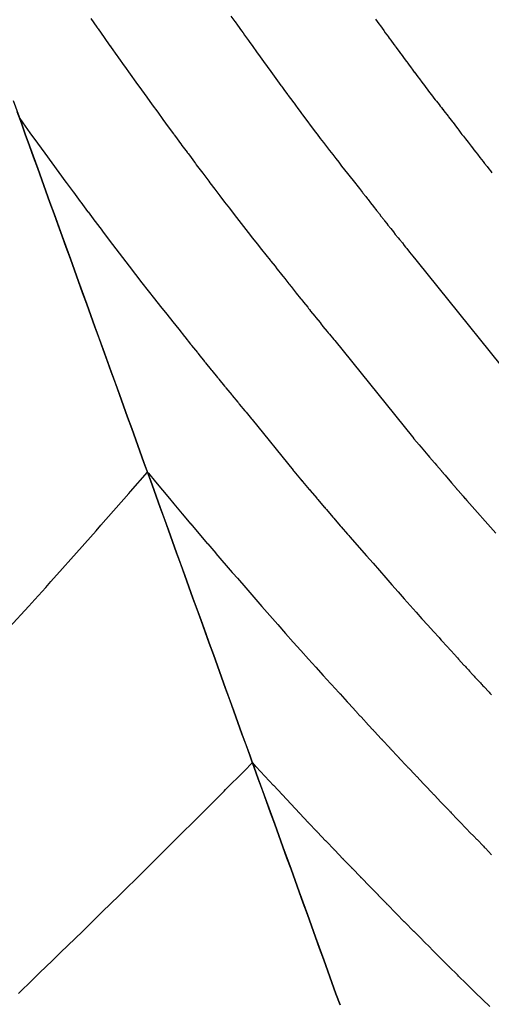
# Model space of a CAD drawing. Extents: x 2080340 to 2085376, y 13836405 to 13843046.
# Drawn here: x 2081735 to 2081774, y 13841143 to 13841225 of the extents above; entities that cross this region are included whole.
import ezdxf

# ---------------------------------------------------------------- set-up
doc = ezdxf.new("R2010")
doc.units = 0
doc.header["$MEASUREMENT"] = 0
for name, color, linetype in [('C-TOPO-BDRY', 110, 'Continuous'), ('C-TOPO-MAJR', 3, 'Continuous'), ('C-TOPO-MINR', 2, 'Continuous')]:
    doc.layers.add(name, color=color, linetype=linetype)

msp = doc.modelspace()

# ---------------------------------------------------------------- linework, layer by layer
at = {"layer": 'C-TOPO-BDRY'}
for points in [[(2081734.617, 13841217.955, 1474.955), (2081735.297, 13841216.074, 1475.012), (2081735.624, 13841215.17, 1475.039), (2081735.977, 13841214.193, 1475.069), (2081736.657, 13841212.312, 1475.127), (2081737.336, 13841210.431, 1475.186), (2081737.676, 13841209.491, 1475.216), (2081738.016, 13841208.55, 1475.246), (2081738.696, 13841206.67, 1475.307), (2081739.376, 13841204.789, 1475.368), (2081740.055, 13841202.908, 1475.431), (2081740.735, 13841201.027, 1475.495), (2081741.075, 13841200.086, 1475.528), (2081741.415, 13841199.146, 1475.56), (2081742.095, 13841197.265, 1475.626), (2081742.774, 13841195.384, 1475.693), (2081743.454, 13841193.503, 1475.76), (2081744.134, 13841191.622, 1475.829), (2081744.474, 13841190.682, 1475.864), (2081744.814, 13841189.741, 1475.899), (2081745.494, 13841187.86, 1475.969), (2081746.173, 13841185.979, 1476.041), (2081746.853, 13841184.098, 1476.114), (2081747.533, 13841182.217, 1476.187), (2081747.873, 13841181.277, 1476.224), (2081748.213, 13841180.336, 1476.262), (2081748.892, 13841178.456, 1476.337), (2081749.572, 13841176.575, 1476.414), (2081750.252, 13841174.694, 1476.491), (2081750.637, 13841173.628, 1476.536), (2081750.932, 13841172.813, 1476.57), (2081751.272, 13841171.872, 1476.609), (2081751.611, 13841170.932, 1476.649), (2081752.291, 13841169.051, 1476.729), (2081752.971, 13841167.17, 1476.811), (2081753.651, 13841165.289, 1476.893), (2081754.331, 13841163.408, 1476.976), (2081754.479, 13841162.998, 1476.995), (2081754.67, 13841162.468, 1477.018), (2081755.01, 13841161.527, 1477.061), (2081755.69, 13841159.646, 1477.146), (2081756.37, 13841157.765, 1477.232), (2081757.05, 13841155.884, 1477.319), (2081757.729, 13841154.003, 1477.408), (2081758.069, 13841153.063, 1477.452), (2081758.409, 13841152.122, 1477.497), (2081759.089, 13841150.242, 1477.587), (2081759.769, 13841148.361, 1477.678), (2081760.448, 13841146.48, 1477.77), (2081761.128, 13841144.599, 1477.863), (2081761.468, 13841143.658, 1477.91), (2081761.808, 13841142.718, 1477.957)], [(2081761.808, 13841142.718, 1477.957), (2081761.468, 13841143.658, 1477.91), (2081761.128, 13841144.599, 1477.863), (2081760.788, 13841145.539, 1477.816), (2081760.448, 13841146.48, 1477.77), (2081760.109, 13841147.42, 1477.724), (2081759.769, 13841148.361, 1477.678), (2081759.429, 13841149.301, 1477.632), (2081759.089, 13841150.242, 1477.587), (2081758.749, 13841151.182, 1477.542), (2081758.409, 13841152.122, 1477.497), (2081758.069, 13841153.063, 1477.452), (2081757.729, 13841154.003, 1477.408), (2081757.39, 13841154.944, 1477.363), (2081757.05, 13841155.884, 1477.319), (2081756.71, 13841156.825, 1477.276), (2081756.37, 13841157.765, 1477.232), (2081756.03, 13841158.706, 1477.189), (2081755.69, 13841159.646, 1477.146), (2081755.35, 13841160.587, 1477.103), (2081755.01, 13841161.527, 1477.061), (2081754.67, 13841162.468, 1477.018), (2081754.479, 13841162.998, 1476.995), (2081754.331, 13841163.408, 1476.976), (2081753.991, 13841164.349, 1476.935), (2081753.651, 13841165.289, 1476.893), (2081753.311, 13841166.229, 1476.852), (2081752.971, 13841167.17, 1476.811), (2081752.631, 13841168.11, 1476.77), (2081752.291, 13841169.051, 1476.729), (2081751.951, 13841169.991, 1476.689), (2081751.611, 13841170.932, 1476.649), (2081751.272, 13841171.872, 1476.609), (2081750.932, 13841172.813, 1476.57), (2081750.592, 13841173.753, 1476.53), (2081750.252, 13841174.694, 1476.491), (2081749.912, 13841175.634, 1476.453), (2081749.572, 13841176.575, 1476.414), (2081749.232, 13841177.515, 1476.376), (2081748.892, 13841178.456, 1476.337), (2081748.553, 13841179.396, 1476.3), (2081748.213, 13841180.336, 1476.262), (2081747.873, 13841181.277, 1476.224), (2081747.533, 13841182.217, 1476.187), (2081747.193, 13841183.158, 1476.15), (2081746.853, 13841184.098, 1476.114), (2081746.513, 13841185.039, 1476.077), (2081746.173, 13841185.979, 1476.041), (2081745.833, 13841186.92, 1476.005), (2081745.494, 13841187.86, 1475.969), (2081745.154, 13841188.801, 1475.934), (2081744.814, 13841189.741, 1475.899), (2081744.474, 13841190.682, 1475.864), (2081744.134, 13841191.622, 1475.829), (2081743.794, 13841192.563, 1475.795), (2081743.454, 13841193.503, 1475.76), (2081743.114, 13841194.443, 1475.726), (2081742.774, 13841195.384, 1475.693), (2081742.435, 13841196.324, 1475.659), (2081742.095, 13841197.265, 1475.626), (2081741.755, 13841198.205, 1475.593), (2081741.415, 13841199.146, 1475.56), (2081741.075, 13841200.086, 1475.528), (2081740.735, 13841201.027, 1475.495), (2081740.395, 13841201.967, 1475.463), (2081740.055, 13841202.908, 1475.431), (2081739.716, 13841203.848, 1475.4), (2081739.376, 13841204.789, 1475.368), (2081739.036, 13841205.729, 1475.338), (2081738.696, 13841206.67, 1475.307), (2081738.356, 13841207.61, 1475.276), (2081738.016, 13841208.55, 1475.246), (2081737.676, 13841209.491, 1475.216), (2081737.336, 13841210.431, 1475.186), (2081736.996, 13841211.372, 1475.156), (2081736.657, 13841212.312, 1475.127), (2081736.317, 13841213.253, 1475.098), (2081735.977, 13841214.193, 1475.069), (2081735.624, 13841215.17, 1475.039), (2081735.297, 13841216.074, 1475.012), (2081734.957, 13841217.015, 1474.983)]]:
    msp.add_polyline3d(points, dxfattribs=at)
at = {"layer": 'C-TOPO-MAJR', "elevation": 1475, "flags": 128}
msp.add_lwpolyline([(2081735.157, 13841216.461), (2081735.412, 13841216.106), (2081736.003, 13841215.285), (2081736.633, 13841214.412), (2081737.235, 13841213.585), (2081737.828, 13841212.77), (2081738.417, 13841211.969), (2081738.998, 13841211.179), (2081738.998, 13841211.178), (2081739.001, 13841211.173), (2081739.009, 13841211.163), (2081739.024, 13841211.143), (2081739.603, 13841210.36), (2081739.605, 13841210.357), (2081739.623, 13841210.332), (2081740.198, 13841209.559), (2081740.2, 13841209.557), (2081740.214, 13841209.537), (2081740.214, 13841209.537), (2081740.235, 13841209.508), (2081740.809, 13841208.742), (2081740.81, 13841208.74), (2081740.826, 13841208.718), (2081740.827, 13841208.718), (2081740.843, 13841208.696), (2081741.412, 13841207.936), (2081741.412, 13841207.936), (2081741.439, 13841207.9), (2081741.439, 13841207.899), (2081742.006, 13841207.149), (2081742.026, 13841207.122), (2081742.026, 13841207.122), (2081742.048, 13841207.093), (2081742.609, 13841206.349), (2081743.166, 13841205.619), (2081743.715, 13841204.9), (2081744.26, 13841204.193), (2081744.796, 13841203.497), (2081745.327, 13841202.812), (2081745.851, 13841202.139), (2081746.371, 13841201.478), (2081746.882, 13841200.827), (2081747.389, 13841200.187), (2081747.889, 13841199.557), (2081748.384, 13841198.939), (2081748.872, 13841198.33), (2081748.891, 13841198.305), (2081748.893, 13841198.302), (2081749.377, 13841197.704), (2081749.448, 13841197.61), (2081749.457, 13841197.598), (2081749.938, 13841197.003), (2081749.984, 13841196.943), (2081749.995, 13841196.927), (2081750.057, 13841196.845), (2081750.539, 13841196.254), (2081750.557, 13841196.23), (2081750.597, 13841196.177), (2081750.617, 13841196.151), (2081751.096, 13841195.565), (2081751.136, 13841195.513), (2081751.612, 13841194.935), (2081751.637, 13841194.903), (2081751.695, 13841194.826), (2081751.724, 13841194.788), (2081752.198, 13841194.213), (2081752.236, 13841194.164), (2081752.267, 13841194.123), (2081752.32, 13841194.053), (2081752.795, 13841193.483), (2081752.83, 13841193.437), (2081753.3, 13841192.872), (2081753.353, 13841192.803), (2081753.392, 13841192.753), (2081753.424, 13841192.711), (2081753.894, 13841192.151), (2081753.938, 13841192.094), (2081753.987, 13841192.031), (2081754.454, 13841191.474), (2081754.498, 13841191.417), (2081757.904, 13841187.2), (2081757.916, 13841187.186), (2081757.973, 13841187.12), (2081758.527, 13841186.461), (2081758.537, 13841186.449), (2081758.612, 13841186.361), (2081758.622, 13841186.35), (2081758.698, 13841186.261), (2081759.247, 13841185.608), (2081759.259, 13841185.594), (2081759.321, 13841185.522), (2081759.867, 13841184.877), (2081759.876, 13841184.866), (2081759.957, 13841184.773), (2081760.498, 13841184.136), (2081760.509, 13841184.123), (2081760.576, 13841184.046), (2081760.585, 13841184.036), (2081760.669, 13841183.938), (2081761.207, 13841183.309), (2081761.217, 13841183.298), (2081761.288, 13841183.216), (2081761.82, 13841182.594), (2081761.829, 13841182.584), (2081761.903, 13841182.499), (2081761.91, 13841182.491), (2081762.439, 13841181.878), (2081762.531, 13841181.772), (2081762.537, 13841181.765), (2081762.617, 13841181.674), (2081762.621, 13841181.669), (2081764.02, 13841180.088), (2081764.555, 13841179.468), (2081765.087, 13841178.858), (2081765.609, 13841178.258), (2081766.128, 13841177.668), (2081766.638, 13841177.087), (2081767.143, 13841176.516), (2081767.642, 13841175.954), (2081768.136, 13841175.401), (2081768.622, 13841174.857), (2081769.103, 13841174.322), (2081769.578, 13841173.795), (2081770.048, 13841173.278), (2081770.11, 13841173.209), (2081770.121, 13841173.197), (2081770.226, 13841173.079), (2081770.252, 13841173.051), (2081770.717, 13841172.539), (2081770.823, 13841172.422), (2081770.857, 13841172.383), (2081770.941, 13841172.289), (2081771.404, 13841171.785), (2081771.444, 13841171.74), (2081771.525, 13841171.651), (2081771.571, 13841171.601), (2081771.661, 13841171.501), (2081772.118, 13841171.002), (2081772.167, 13841170.948), (2081772.242, 13841170.866), (2081772.294, 13841170.808), (2081772.493, 13841170.593), (2081772.579, 13841170.497), (2081772.835, 13841170.22), (2081772.891, 13841170.159), (2081772.977, 13841170.065), (2081773.035, 13841170.002), (2081773.485, 13841169.516), (2081773.555, 13841169.439), (2081773.614, 13841169.374), (2081773.7, 13841169.281), (2081773.761, 13841169.214), (2081774.208, 13841168.734), (2081774.276, 13841168.659), (2081774.304, 13841168.629), (2081774.333, 13841168.597), (2081774.361, 13841168.567), (2081774.398, 13841168.527)], dxfattribs=at)
at = {"layer": 'C-TOPO-MINR', "flags": 128}
for points, elevation in [([(2081741.075, 13841224.779), (2081741.573, 13841224.071), (2081741.619, 13841224.007), (2081741.631, 13841223.991), (2081741.683, 13841223.918), (2081742.175, 13841223.218), (2081742.663, 13841222.529), (2081742.673, 13841222.515), (2081742.673, 13841222.515), (2081742.765, 13841222.387), (2081742.769, 13841222.382), (2081743.25, 13841221.702), (2081743.251, 13841221.701), (2081743.314, 13841221.615), (2081743.376, 13841221.529), (2081743.853, 13841220.858), (2081743.886, 13841220.812), (2081744.358, 13841220.15), (2081744.826, 13841219.498), (2081745.286, 13841218.856), (2081745.724, 13841218.247), (2081746.191, 13841217.6), (2081746.638, 13841216.987), (2081747.077, 13841216.383), (2081747.514, 13841215.789), (2081747.944, 13841215.203), (2081747.946, 13841215.2), (2081747.968, 13841215.17), (2081748.017, 13841215.103), (2081748.112, 13841214.972), (2081748.541, 13841214.393), (2081748.553, 13841214.376), (2081748.656, 13841214.235), (2081749.082, 13841213.663), (2081749.089, 13841213.654), (2081749.161, 13841213.555), (2081749.163, 13841213.553), (2081749.27, 13841213.407), (2081749.694, 13841212.841), (2081749.699, 13841212.834), (2081749.774, 13841212.732), (2081749.775, 13841212.731), (2081749.851, 13841212.628), (2081750.27, 13841212.067), (2081750.271, 13841212.066), (2081750.386, 13841211.911), (2081750.388, 13841211.909), (2081750.805, 13841211.356), (2081750.885, 13841211.248), (2081750.885, 13841211.248), (2081750.972, 13841211.132), (2081751.385, 13841210.585), (2081751.796, 13841210.047), (2081752.2, 13841209.517), (2081752.601, 13841208.997), (2081752.995, 13841208.484), (2081753.386, 13841207.98), (2081753.773, 13841207.484), (2081754.155, 13841206.997), (2081754.532, 13841206.518), (2081754.905, 13841206.047), (2081755.273, 13841205.583), (2081755.638, 13841205.128), (2081755.997, 13841204.679), (2081756.041, 13841204.621), (2081756.046, 13841204.614), (2081756.403, 13841204.173), (2081756.563, 13841203.961), (2081756.583, 13841203.934), (2081756.939, 13841203.494), (2081757.039, 13841203.361), (2081757.065, 13841203.327), (2081757.202, 13841203.146), (2081757.56, 13841202.706), (2081757.6, 13841202.653), (2081757.686, 13841202.539), (2081757.729, 13841202.483), (2081758.086, 13841202.046), (2081758.171, 13841201.935), (2081758.527, 13841201.503), (2081758.578, 13841201.435), (2081758.699, 13841201.277), (2081758.759, 13841201.198), (2081759.115, 13841200.767), (2081759.19, 13841200.667), (2081759.255, 13841200.583), (2081759.362, 13841200.442), (2081759.72, 13841200.012), (2081759.791, 13841199.92), (2081760.145, 13841199.493), (2081760.249, 13841199.358), (2081760.325, 13841199.259), (2081760.389, 13841199.177), (2081760.746, 13841198.752), (2081760.83, 13841198.642), (2081760.924, 13841198.521), (2081761.279, 13841198.097), (2081761.363, 13841197.989), (2081767.826, 13841189.986), (2081767.85, 13841189.958), (2081767.958, 13841189.833), (2081768.379, 13841189.331), (2081768.398, 13841189.309), (2081768.538, 13841189.145), (2081768.557, 13841189.124), (2081768.698, 13841188.958), (2081769.114, 13841188.464), (2081769.136, 13841188.438), (2081769.25, 13841188.305), (2081769.663, 13841187.818), (2081769.681, 13841187.797), (2081769.827, 13841187.628), (2081770.235, 13841187.148), (2081770.255, 13841187.125), (2081770.374, 13841186.986), (2081770.391, 13841186.967), (2081770.541, 13841186.793), (2081770.946, 13841186.32), (2081770.963, 13841186.3), (2081771.088, 13841186.155), (2081771.487, 13841185.689), (2081771.503, 13841185.671), (2081771.632, 13841185.523), (2081771.644, 13841185.509), (2081772.04, 13841185.05), (2081772.2, 13841184.867), (2081772.21, 13841184.855), (2081772.347, 13841184.697), (2081772.354, 13841184.689), (2081774.77, 13841181.958)], 1474), ([(2081752.736, 13841224.996), (2081753.06, 13841224.539), (2081753.081, 13841224.509), (2081753.082, 13841224.509), (2081753.279, 13841224.235), (2081753.287, 13841224.223), (2081753.604, 13841223.776), (2081753.606, 13841223.774), (2081753.738, 13841223.592), (2081753.869, 13841223.412), (2081754.18, 13841222.974), (2081754.249, 13841222.879), (2081754.556, 13841222.448), (2081754.86, 13841222.024), (2081755.16, 13841221.605), (2081755.445, 13841221.209), (2081755.749, 13841220.788), (2081756.04, 13841220.389), (2081756.326, 13841219.996), (2081756.61, 13841219.609), (2081756.89, 13841219.228), (2081756.895, 13841219.221), (2081756.936, 13841219.166), (2081757.025, 13841219.043), (2081757.2, 13841218.802), (2081757.478, 13841218.426), (2081757.501, 13841218.395), (2081757.689, 13841218.139), (2081757.965, 13841217.768), (2081757.978, 13841217.751), (2081758.109, 13841217.572), (2081758.111, 13841217.569), (2081758.304, 13841217.306), (2081758.578, 13841216.94), (2081758.587, 13841216.928), (2081758.721, 13841216.746), (2081758.723, 13841216.743), (2081758.858, 13841216.56), (2081759.129, 13841216.199), (2081759.13, 13841216.197), (2081759.332, 13841215.923), (2081759.336, 13841215.918), (2081759.605, 13841215.563), (2081759.744, 13841215.375), (2081759.745, 13841215.374), (2081759.896, 13841215.172), (2081760.161, 13841214.82), (2081760.425, 13841214.475), (2081760.684, 13841214.135), (2081760.941, 13841213.8), (2081761.195, 13841213.471), (2081761.446, 13841213.148), (2081761.694, 13841212.829), (2081761.94, 13841212.517), (2081762.182, 13841212.209), (2081762.421, 13841211.906), (2081762.658, 13841211.609), (2081762.892, 13841211.316), (2081763.122, 13841211.028), (2081763.192, 13841210.936), (2081763.199, 13841210.926), (2081763.429, 13841210.642), (2081763.677, 13841210.313), (2081763.709, 13841210.27), (2081763.94, 13841209.985), (2081764.095, 13841209.78), (2081764.135, 13841209.726), (2081764.347, 13841209.446), (2081764.581, 13841209.158), (2081764.643, 13841209.076), (2081764.775, 13841208.901), (2081764.841, 13841208.814), (2081765.077, 13841208.526), (2081765.206, 13841208.356), (2081765.441, 13841208.071), (2081765.519, 13841207.968), (2081765.702, 13841207.728), (2081765.793, 13841207.609), (2081766.031, 13841207.32), (2081766.145, 13841207.171), (2081766.243, 13841207.043), (2081766.404, 13841206.831), (2081766.646, 13841206.541), (2081766.751, 13841206.403), (2081766.991, 13841206.114), (2081767.146, 13841205.913), (2081767.259, 13841205.766), (2081767.354, 13841205.643), (2081767.597, 13841205.353), (2081767.722, 13841205.191), (2081767.861, 13841205.011), (2081768.105, 13841204.72), (2081768.227, 13841204.561), (2081777.749, 13841192.771)], 1473), ([(2081764.754, 13841224.746), (2081764.895, 13841224.549), (2081765.034, 13841224.355), (2081765.167, 13841224.171), (2081765.308, 13841223.976), (2081765.442, 13841223.791), (2081765.575, 13841223.609), (2081765.707, 13841223.429), (2081765.837, 13841223.253), (2081765.844, 13841223.243), (2081765.903, 13841223.162), (2081766.033, 13841222.983), (2081766.289, 13841222.632), (2081766.416, 13841222.459), (2081766.45, 13841222.413), (2081766.722, 13841222.042), (2081766.848, 13841221.873), (2081766.867, 13841221.848), (2081767.056, 13841221.589), (2081767.06, 13841221.585), (2081767.339, 13841221.205), (2081767.462, 13841221.04), (2081767.476, 13841221.022), (2081767.668, 13841220.759), (2081767.671, 13841220.756), (2081767.866, 13841220.492), (2081767.988, 13841220.33), (2081767.989, 13841220.327), (2081768.279, 13841219.935), (2081768.285, 13841219.928), (2081768.405, 13841219.769), (2081768.604, 13841219.502), (2081768.604, 13841219.501), (2081768.82, 13841219.211), (2081768.937, 13841219.056), (2081769.054, 13841218.903), (2081769.169, 13841218.752), (2081769.282, 13841218.604), (2081769.395, 13841218.459), (2081769.506, 13841218.315), (2081769.616, 13841218.175), (2081769.724, 13841218.036), (2081769.831, 13841217.9), (2081769.937, 13841217.766), (2081770.042, 13841217.634), (2081770.146, 13841217.505), (2081770.248, 13841217.377), (2081770.342, 13841217.252), (2081770.352, 13841217.238), (2081770.455, 13841217.111), (2081770.792, 13841216.664), (2081770.835, 13841216.607), (2081770.941, 13841216.476), (2081771.15, 13841216.198), (2081771.205, 13841216.125), (2081771.491, 13841215.746), (2081771.603, 13841215.609), (2081771.686, 13841215.499), (2081771.864, 13841215.263), (2081771.952, 13841215.146), (2081772.067, 13841215.006), (2081772.24, 13841214.778), (2081772.356, 13841214.638), (2081772.461, 13841214.501), (2081772.706, 13841214.179), (2081772.828, 13841214.019), (2081772.948, 13841213.873), (2081773.1, 13841213.674), (2081773.23, 13841213.503), (2081773.446, 13841213.22), (2081773.571, 13841213.069), (2081773.711, 13841212.886), (2081773.836, 13841212.736), (2081774.043, 13841212.468), (2081774.193, 13841212.272), (2081774.318, 13841212.109), (2081774.448, 13841211.955)], 1472), ([(2081734.295, 13841174.115), (2081735.904, 13841175.888), (2081736.413, 13841176.454), (2081737.322, 13841177.464), (2081737.756, 13841177.948), (2081738.729, 13841179.036), (2081739.41, 13841179.802), (2081741.51, 13841182.167), (2081741.916, 13841182.63), (2081744.244, 13841185.282), (2081744.388, 13841185.449), (2081745.784, 13841187.057)], 1476), ([(2081745.784, 13841187.057), (2081745.87, 13841186.954), (2081745.87, 13841186.954), (2081746.454, 13841186.251), (2081746.456, 13841186.248), (2081746.458, 13841186.246), (2081746.459, 13841186.245), (2081747.043, 13841185.549), (2081747.046, 13841185.545), (2081747.05, 13841185.541), (2081747.629, 13841184.851), (2081747.633, 13841184.845), (2081747.981, 13841184.415), (2081747.982, 13841184.413), (2081747.988, 13841184.407), (2081748.675, 13841183.59), (2081748.676, 13841183.588), (2081748.686, 13841183.577), (2081748.687, 13841183.575), (2081748.697, 13841183.564), (2081749.38, 13841182.752), (2081749.382, 13841182.75), (2081749.392, 13841182.738), (2081750.071, 13841181.937), (2081750.072, 13841181.935), (2081750.087, 13841181.918), (2081750.761, 13841181.125), (2081750.764, 13841181.122), (2081750.777, 13841181.106), (2081750.779, 13841181.104), (2081750.797, 13841181.084), (2081751.469, 13841180.298), (2081751.472, 13841180.295), (2081751.488, 13841180.276), (2081752.153, 13841179.499), (2081752.155, 13841179.497), (2081752.174, 13841179.475), (2081752.176, 13841179.473), (2081752.838, 13841178.706), (2081752.863, 13841178.677), (2081752.865, 13841178.675), (2081752.886, 13841178.65), (2081752.887, 13841178.649), (2081753.269, 13841178.217), (2081753.957, 13841177.421), (2081754.639, 13841176.639), (2081755.311, 13841175.868), (2081755.977, 13841175.11), (2081756.632, 13841174.364), (2081757.281, 13841173.63), (2081757.921, 13841172.908), (2081758.555, 13841172.199), (2081759.179, 13841171.5), (2081759.798, 13841170.813), (2081760.407, 13841170.136), (2081761.011, 13841169.472), (2081761.039, 13841169.44), (2081761.044, 13841169.435), (2081761.093, 13841169.381), (2081761.105, 13841169.367), (2081761.702, 13841168.709), (2081761.752, 13841168.654), (2081761.768, 13841168.636), (2081761.808, 13841168.592), (2081762.404, 13841167.941), (2081762.423, 13841167.92), (2081762.462, 13841167.877), (2081762.485, 13841167.852), (2081762.528, 13841167.804), (2081763.118, 13841167.16), (2081763.143, 13841167.133), (2081763.179, 13841167.093), (2081763.205, 13841167.064), (2081763.462, 13841166.785), (2081763.505, 13841166.738), (2081763.836, 13841166.379), (2081763.864, 13841166.349), (2081763.908, 13841166.301), (2081763.937, 13841166.269), (2081764.52, 13841165.639), (2081764.556, 13841165.6), (2081764.586, 13841165.566), (2081764.631, 13841165.518), (2081764.662, 13841165.484), (2081765.242, 13841164.86), (2081765.278, 13841164.821), (2081765.293, 13841164.805), (2081765.308, 13841164.789), (2081765.323, 13841164.773), (2081765.342, 13841164.752), (2081765.916, 13841164.136), (2081765.936, 13841164.114), (2081765.962, 13841164.086), (2081765.982, 13841164.065), (2081766.002, 13841164.043), (2081766.037, 13841164.005), (2081766.608, 13841163.396), (2081766.645, 13841163.357), (2081766.681, 13841163.318), (2081766.729, 13841163.266), (2081766.765, 13841163.227), (2081767.331, 13841162.624), (2081767.381, 13841162.571), (2081767.42, 13841162.529), (2081767.457, 13841162.489), (2081767.495, 13841162.448), (2081768.059, 13841161.853), (2081768.11, 13841161.798), (2081768.151, 13841161.754), (2081768.188, 13841161.714), (2081768.746, 13841161.125), (2081768.788, 13841161.079), (2081768.826, 13841161.039), (2081768.867, 13841160.996), (2081768.92, 13841160.938), (2081769.476, 13841160.356), (2081769.52, 13841160.309), (2081769.559, 13841160.268), (2081769.6, 13841160.224), (2081769.656, 13841160.165), (2081770.206, 13841159.588), (2081770.249, 13841159.542), (2081770.307, 13841159.482), (2081770.852, 13841158.913), (2081770.9, 13841158.863), (2081770.94, 13841158.821), (2081770.984, 13841158.774), (2081771.044, 13841158.711), (2081771.586, 13841158.149), (2081771.635, 13841158.097), (2081771.676, 13841158.054), (2081771.726, 13841158.002), (2081771.766, 13841157.959), (2081772.305, 13841157.404), (2081772.351, 13841157.355), (2081772.415, 13841157.289), (2081772.467, 13841157.235), (2081772.507, 13841157.192), (2081773.041, 13841156.642), (2081773.088, 13841156.592), (2081773.154, 13841156.523), (2081773.202, 13841156.473), (2081773.732, 13841155.931), (2081773.8, 13841155.861), (2081773.855, 13841155.803), (2081773.897, 13841155.759), (2081774.421, 13841155.223)], 1476), ([(2081735.053, 13841143.682), (2081736.241, 13841144.828), (2081736.815, 13841145.382), (2081737.889, 13841146.422), (2081738.565, 13841147.077), (2081740.376, 13841148.843), (2081742.031, 13841150.457), (2081743.433, 13841151.835), (2081745.451, 13841153.819), (2081746.458, 13841154.818), (2081748.826, 13841157.165), (2081749.451, 13841157.791), (2081752.154, 13841160.495), (2081752.291, 13841160.632), (2081753.802, 13841162.154), (2081753.826, 13841162.178), (2081754.521, 13841162.881)], 1477), ([(2081774.26, 13841142.583), (2081773.664, 13841143.163), (2081773.059, 13841143.753), (2081773.047, 13841143.764), (2081773.046, 13841143.765), (2081772.434, 13841144.366), (2081772.356, 13841144.446), (2081772.347, 13841144.454), (2081772.294, 13841144.508), (2081771.676, 13841145.114), (2081771.666, 13841145.125), (2081771.6, 13841145.191), (2081771.582, 13841145.21), (2081771.54, 13841145.251), (2081770.921, 13841145.865), (2081770.9, 13841145.886), (2081770.864, 13841145.923), (2081770.844, 13841145.943), (2081770.217, 13841146.564), (2081770.166, 13841146.615), (2081770.14, 13841146.642), (2081770.111, 13841146.671), (2081770.087, 13841146.695), (2081769.457, 13841147.323), (2081769.414, 13841147.366), (2081769.389, 13841147.392), (2081769.349, 13841147.433), (2081768.715, 13841148.067), (2081768.685, 13841148.098), (2081768.665, 13841148.118), (2081768.64, 13841148.144), (2081768.603, 13841148.182), (2081767.966, 13841148.822), (2081767.946, 13841148.843), (2081767.918, 13841148.871), (2081767.89, 13841148.9), (2081767.246, 13841149.548), (2081767.228, 13841149.567), (2081767.205, 13841149.591), (2081767.172, 13841149.624), (2081767.149, 13841149.648), (2081766.503, 13841150.304), (2081766.473, 13841150.335), (2081766.448, 13841150.361), (2081766.43, 13841150.379), (2081765.777, 13841151.041), (2081765.756, 13841151.063), (2081765.729, 13841151.092), (2081765.711, 13841151.11), (2081765.689, 13841151.133), (2081765.034, 13841151.803), (2081765.017, 13841151.82), (2081764.996, 13841151.842), (2081764.97, 13841151.869), (2081764.308, 13841152.546), (2081764.29, 13841152.565), (2081764.266, 13841152.59), (2081764.248, 13841152.608), (2081763.583, 13841153.294), (2081763.569, 13841153.309), (2081763.551, 13841153.328), (2081763.529, 13841153.351), (2081763.512, 13841153.368), (2081762.842, 13841154.059), (2081762.828, 13841154.074), (2081762.812, 13841154.091), (2081762.798, 13841154.105), (2081762.782, 13841154.122), (2081762.108, 13841154.821), (2081762.09, 13841154.841), (2081762.076, 13841154.855), (2081762.064, 13841154.868), (2081762.049, 13841154.884), (2081761.371, 13841155.59), (2081761.355, 13841155.607), (2081761.342, 13841155.62), (2081760.659, 13841156.336), (2081760.645, 13841156.351), (2081760.634, 13841156.363), (2081760.623, 13841156.374), (2081760.611, 13841156.387), (2081759.923, 13841157.108), (2081759.91, 13841157.122), (2081759.9, 13841157.132), (2081759.891, 13841157.142), (2081759.881, 13841157.153), (2081759.191, 13841157.882), (2081759.183, 13841157.89), (2081759.174, 13841157.9), (2081759.163, 13841157.912), (2081758.466, 13841158.648), (2081758.459, 13841158.655), (2081758.452, 13841158.663), (2081758.445, 13841158.671), (2081758.435, 13841158.681), (2081757.737, 13841159.425), (2081757.731, 13841159.431), (2081757.724, 13841159.439), (2081757.718, 13841159.445), (2081757.712, 13841159.452), (2081757.008, 13841160.201), (2081757.004, 13841160.206), (2081757.001, 13841160.209), (2081756.999, 13841160.212), (2081756.995, 13841160.215), (2081756.993, 13841160.218), (2081756.286, 13841160.977), (2081756.284, 13841160.979), (2081756.283, 13841160.98), (2081756.282, 13841160.982), (2081756.28, 13841160.983), (2081756.277, 13841160.987), (2081755.563, 13841161.754), (2081755.561, 13841161.756), (2081755.559, 13841161.758), (2081755.557, 13841161.76), (2081755.555, 13841161.763), (2081754.839, 13841162.537), (2081754.838, 13841162.537), (2081754.837, 13841162.538), (2081754.837, 13841162.539), (2081754.521, 13841162.881)], 1477)]:
    msp.add_lwpolyline(points, dxfattribs=dict(at, elevation=elevation))

doc.saveas('drawing.dxf')
